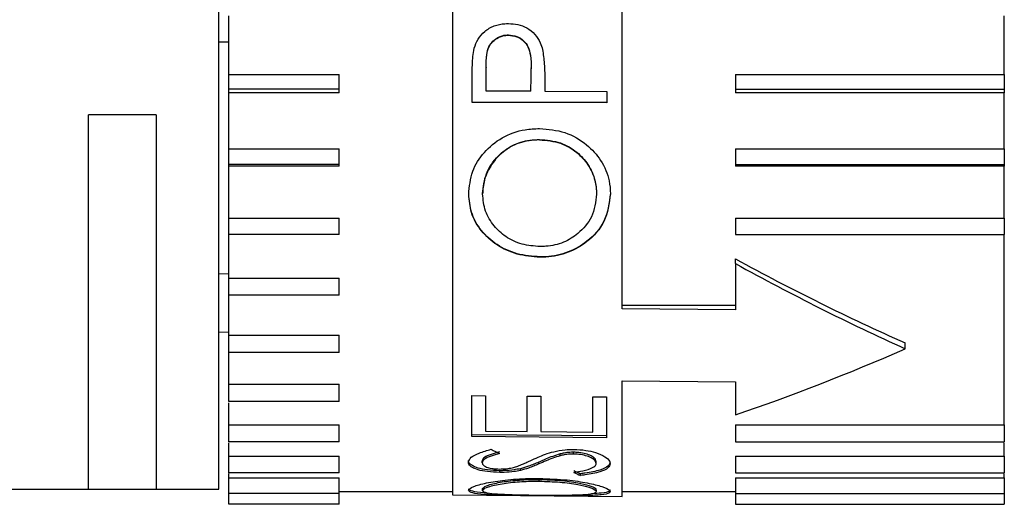
# Paper-space layout 'Overview' of a CAD drawing. Units: millimetres. Extents: x 3 to 417, y 3 to 294.
# Drawn here: x 278 to 281, y 227 to 229 of the extents above; entities that cross this region are included whole.
import ezdxf

# ---------------------------------------------------------------- set-up
doc = ezdxf.new("R2010")
doc.units = ezdxf.units.MM

psp = doc.layouts.new('Overview')

# ---------------------------------------------------------------- linework, layer by layer
at = {"color": 7, "linetype": 'Continuous', "lineweight": 25}
for p, q in [((278.5739, 227.1758), (278.5739, 231.4499)), ((279.3996, 229.3529), (279.3996, 226.8492)), ((279.9996, 227.5066), (279.9996, 229.3458)), ((278.6096, 228.3351), (278.6096, 228.5427)), ((281.3496, 228.3351), (281.3496, 228.5427)), ((278.6096, 228.45), (278.5739, 228.4499)), ((279.5972, 228.4742), (279.5972, 228.4753)), ((279.5182, 228.3602), (279.5182, 228.3591)), ((279.5182, 228.2765), (279.5182, 228.3591)), ((279.678, 228.358), (279.678, 228.3592)), ((279.678, 228.3564), (279.678, 228.3553)), ((278.6096, 228.3351), (278.9996, 228.3351)), ((278.6096, 228.2838), (278.6096, 228.3351)), ((278.9996, 228.2838), (278.9996, 228.3351)), ((279.4693, 228.2363), (279.4693, 228.3245)), ((279.7258, 228.3084), (279.7258, 228.2761)), ((280.3996, 228.3351), (281.3496, 228.3351)), ((280.3996, 228.3351), (280.3996, 228.2838)), ((281.3496, 228.3351), (281.3496, 228.2838)), ((278.9996, 228.2838), (278.6096, 228.2838)), ((278.6096, 228.2701), (278.6096, 228.2838)), ((278.6096, 228.0727), (278.6096, 228.2701)), ((278.9996, 228.2701), (278.6096, 228.2701)), ((278.9996, 228.2701), (278.9996, 228.2838)), ((279.6769, 228.2762), (279.5182, 228.2765)), ((279.7258, 228.2761), (279.9456, 228.2758)), ((279.9456, 228.2758), (279.9456, 228.2355)), ((280.3996, 228.2838), (281.3496, 228.2838)), ((280.3996, 228.2838), (280.3996, 228.2701)), ((281.3496, 228.2701), (280.3996, 228.2701)), ((281.3496, 228.2838), (281.3496, 228.2701)), ((281.3496, 228.0727), (281.3496, 228.2701)), ((279.9456, 228.2366), (279.4693, 228.2374)), ((279.9456, 228.2355), (279.4693, 228.2363)), ((278.1139, 226.8692), (278.1139, 228.1923)), ((278.3529, 228.1923), (278.1139, 228.1923)), ((278.3529, 228.1923), (278.3529, 226.8692)), ((279.7071, 228.1046), (279.7071, 228.1057)), ((278.6096, 228.0727), (278.9996, 228.0727)), ((278.6096, 228.0177), (278.6096, 228.0727)), ((278.9996, 228.0177), (278.9996, 228.0727)), ((280.3996, 228.0727), (281.3496, 228.0727)), ((280.3996, 228.0727), (280.3996, 228.0177)), ((281.3496, 228.0727), (281.3496, 228.0177)), ((278.9996, 228.0177), (278.6096, 228.0177)), ((278.6096, 228.0116), (278.6096, 228.0177)), ((278.6096, 227.8275), (278.6096, 228.0116)), ((278.9996, 228.0116), (278.6096, 228.0116)), ((278.9996, 228.0116), (278.9996, 228.0177)), ((280.3996, 228.0177), (281.3496, 228.0177)), ((280.3996, 228.0177), (280.3996, 228.0116)), ((281.3496, 228.0116), (280.3996, 228.0116)), ((281.3496, 228.0177), (281.3496, 228.0116)), ((281.3496, 227.8275), (281.3496, 228.0116)), ((279.5059, 227.9144), (279.5059, 227.9132)), ((279.9089, 227.9137), (279.9089, 227.9125)), ((278.6096, 227.8275), (278.9996, 227.8275)), ((278.6096, 227.7695), (278.6096, 227.8275)), ((278.9996, 227.7695), (278.9996, 227.8275)), ((280.3996, 227.8275), (281.3496, 227.8275)), ((280.3996, 227.8275), (280.3996, 227.7695)), ((281.3496, 227.8275), (281.3496, 227.7695)), ((278.6096, 227.6152), (278.6096, 227.7711)), ((278.9996, 227.7695), (278.6096, 227.7695)), ((280.3996, 227.7695), (281.3496, 227.7695)), ((281.3496, 227.0972), (281.3496, 227.7711)), ((279.7095, 227.6894), (279.7095, 227.6907)), ((280.3996, 227.6668), (280.3996, 227.6835)), ((280.3996, 227.6668), (280.3996, 227.5039)), ((278.6096, 227.6302), (278.5739, 227.6299)), ((278.6096, 227.6152), (278.9996, 227.6152)), ((278.6096, 227.5553), (278.6096, 227.6152)), ((278.9996, 227.5553), (278.9996, 227.6152)), ((278.6096, 227.4141), (278.6096, 227.5641)), ((278.9996, 227.5553), (278.6096, 227.5553)), ((279.9996, 227.5203), (280.3996, 227.5203)), ((280.3996, 227.5039), (279.9996, 227.5066)), ((278.6096, 227.4242), (278.5739, 227.4239)), ((278.6096, 227.4141), (278.9996, 227.4141)), ((278.6096, 227.353), (278.6096, 227.4141)), ((278.9996, 227.353), (278.9996, 227.4141)), ((278.6096, 227.2405), (278.6096, 227.3694)), ((280.9996, 227.3659), (280.9996, 227.3864)), ((278.9996, 227.353), (278.6096, 227.353)), ((278.6096, 227.2405), (278.9996, 227.2405)), ((278.6096, 227.1793), (278.6096, 227.2405)), ((278.9996, 227.1793), (278.9996, 227.2405)), ((279.9996, 227.2522), (280.3996, 227.2495)), ((279.9996, 226.8439), (279.9996, 227.2522)), ((280.3996, 227.2495), (280.3996, 227.1324)), ((279.4681, 227.2005), (279.5169, 227.2)), ((279.4681, 227.0555), (279.4681, 227.2005)), ((279.5169, 227.2), (279.5169, 227.0751)), ((279.6635, 227.1984), (279.7123, 227.1979)), ((279.6635, 227.0737), (279.6635, 227.1984)), ((279.7123, 227.1979), (279.7123, 227.0732)), ((279.8955, 227.196), (279.9443, 227.1955)), ((279.8955, 227.0714), (279.8955, 227.196)), ((279.9443, 227.1955), (279.9443, 227.0509)), ((278.5739, 226.8699), (278.5739, 227.1758)), ((278.9996, 227.1793), (278.6096, 227.1793)), ((278.6096, 227.0972), (278.6096, 227.1752)), ((278.6096, 227.0972), (278.9996, 227.0972)), ((278.6096, 227.0368), (278.6096, 227.0972)), ((278.9996, 227.0368), (278.9996, 227.0972)), ((280.3996, 227.0972), (281.3496, 227.0972)), ((280.3996, 227.0972), (280.3996, 227.0368)), ((281.3496, 227.0972), (281.3496, 227.0368)), ((279.9443, 227.0576), (279.4681, 227.0621)), ((279.9443, 227.0509), (279.4681, 227.0555)), ((279.5169, 227.0751), (279.6635, 227.0737)), ((279.7123, 227.0732), (279.8955, 227.0714)), ((278.9996, 227.0368), (278.6096, 227.0368)), ((278.6096, 226.9865), (278.6096, 227.0335)), ((280.3996, 227.0368), (281.3496, 227.0368)), ((281.3496, 226.9865), (281.3496, 227.0335)), ((278.6096, 226.9865), (278.9996, 226.9865)), ((278.6096, 226.9278), (278.6096, 226.9865)), ((278.9996, 226.9278), (278.9996, 226.9865)), ((279.7803, 226.9877), (279.7803, 226.9941)), ((279.827, 226.9937), (279.827, 227.0001)), ((280.3996, 226.9865), (281.3496, 226.9865)), ((280.3996, 226.9865), (280.3996, 226.9278)), ((281.3496, 226.9865), (281.3496, 226.9278)), ((279.5047, 226.9631), (279.5047, 226.9695)), ((279.7043, 226.9587), (279.7043, 226.965)), ((279.9077, 226.96), (279.9077, 226.9663)), ((278.9996, 226.9278), (278.6096, 226.9278)), ((278.6096, 226.91), (278.6096, 226.9254)), ((279.567, 226.9287), (279.567, 226.935)), ((279.6395, 226.9355), (279.6395, 226.9418)), ((279.8525, 226.9181), (279.8525, 226.9243)), ((280.3996, 226.9278), (281.3496, 226.9278)), ((281.3496, 226.91), (281.3496, 226.9254)), ((278.6096, 226.91), (278.9996, 226.91)), ((278.6096, 226.854), (278.6096, 226.91)), ((278.9996, 226.854), (278.9996, 226.91)), ((279.7059, 226.8978), (279.7059, 226.9039)), ((280.3996, 226.91), (281.3496, 226.91)), ((280.3996, 226.91), (280.3996, 226.854)), ((281.3496, 226.91), (281.3496, 226.854)), ((277.7839, 226.8699), (278.1139, 226.8699)), ((278.1139, 226.8692), (278.3529, 226.8692)), ((278.3529, 226.8699), (278.5739, 226.8699)), ((278.9996, 226.854), (278.6096, 226.854)), ((278.6096, 226.8166), (278.6096, 226.854)), ((278.9996, 226.8617), (279.3996, 226.8617)), ((278.9996, 226.8166), (278.9996, 226.854)), ((279.3996, 226.8492), (279.9996, 226.8439)), ((279.5047, 226.8708), (279.5047, 226.8647)), ((279.7083, 226.8466), (279.7083, 226.8475)), ((279.9077, 226.8672), (279.9077, 226.8612)), ((279.9996, 226.8617), (280.3996, 226.8617)), ((280.3996, 226.854), (281.3496, 226.854)), ((280.3996, 226.854), (280.3996, 226.8166)), ((281.3496, 226.854), (281.3496, 226.8166)), ((278.9996, 226.8166), (278.6096, 226.8166)), ((280.3996, 226.8166), (281.3496, 226.8166)), ((280.3996, 226.8166), (280.3996, 226.8161)), ((280.3996, 226.8161), (281.3496, 226.8161)), ((281.3496, 226.8166), (281.3496, 226.8161))]:
    psp.add_line(p, q, dxfattribs=at)
for centre, major_axis, ratio, start_param, end_param in [((279.6829, 229.1602), (0.0286, 2.3132), 0.002294, 4.320318, 4.35703), ((280.9996, 229.1599), (3.1849, -1.8469), 0.42944, 4.772616, 4.956455), ((281.041, 229.1415), (3.2222, -1.8684), 0.429411, 4.762051, 4.943964), ((281.041, 229.1783), (3.2222, 1.8684), 0.429411, 4.273973, 4.455886), ((280.2082, 229.16), (0.0364, 2.3176), 0.757932, 2.770067, 2.788041), ((280.217, 229.16), (0.0191, 2.3118), 0.599485, 2.871124, 2.88922), ((280.217, 229.16), (0.0191, 2.3178), 0.599485, 2.871866, 2.889911)]:
    psp.add_ellipse(centre, major_axis=major_axis, ratio=ratio, start_param=start_param, end_param=end_param, dxfattribs=at)
for points, knots in [([(279.4765, 228.4279), (279.4803, 228.439), (279.4881, 228.4613), (279.5131, 228.4894), (279.546, 228.5091), (279.576, 228.515), (279.5929, 228.5153), (279.5971, 228.5154)], [0, 0, 0, 0, 0.22426, 0.449773, 0.69136, 0.923477, 1, 1, 1, 1]), ([(279.5971, 228.5154), (279.6083, 228.5148), (279.6309, 228.5137), (279.6642, 228.5012), (279.6922, 228.4785), (279.7098, 228.4507), (279.7155, 228.4317), (279.7179, 228.4239)], [0, 0, 0, 0, 0.200833, 0.403176, 0.626844, 0.846214, 1, 1, 1, 1]), ([(279.5182, 228.3602), (279.5184, 228.3756), (279.5189, 228.4002), (279.5261, 228.4327), (279.5414, 228.4538), (279.5622, 228.4687), (279.5822, 228.4748), (279.5942, 228.4752), (279.5972, 228.4753)], [0, 0, 0, 0, 0.298684, 0.477144, 0.628664, 0.779929, 0.945332, 1, 1, 1, 1]), ([(279.5182, 228.3591), (279.5184, 228.3745), (279.5189, 228.3991), (279.5261, 228.4316), (279.5414, 228.4527), (279.5622, 228.4676), (279.5822, 228.4736), (279.5942, 228.4741), (279.5972, 228.4742)], [0, 0, 0, 0, 0.298696, 0.477136, 0.628655, 0.779919, 0.945328, 1, 1, 1, 1]), ([(279.5972, 228.4753), (279.6074, 228.4743), (279.6273, 228.4722), (279.6517, 228.456), (279.6688, 228.4325), (279.6773, 228.3982), (279.6777, 228.3721), (279.678, 228.3564)], [0, 0, 0, 0, 0.1787026, 0.3514755, 0.506446, 0.7021323, 1, 1, 1, 1]), ([(279.5972, 228.4742), (279.6074, 228.4732), (279.6273, 228.4711), (279.6517, 228.4549), (279.6688, 228.4314), (279.6773, 228.3971), (279.6777, 228.371), (279.678, 228.3553)], [0, 0, 0, 0, 0.178716, 0.351499, 0.506479, 0.702176, 1, 1, 1, 1]), ([(279.4693, 228.3245), (279.4695, 228.3396), (279.4698, 228.3643), (279.4712, 228.399), (279.4747, 228.4182), (279.4765, 228.4279)], [0, 0, 0, 0, 0.439804, 0.719057, 1, 1, 1, 1]), ([(279.7179, 228.4239), (279.7204, 228.407), (279.7246, 228.3793), (279.7256, 228.3407), (279.7257, 228.3191), (279.7258, 228.3084)], [0, 0, 0, 0, 0.436381, 0.71806, 1, 1, 1, 1]), ([(279.4571, 227.9114), (279.4595, 227.9391), (279.4641, 227.9915), (279.5089, 228.0621), (279.5728, 228.1153), (279.6442, 228.1416), (279.6903, 228.1436), (279.7072, 228.1443)], [0, 0, 0, 0, 0.238349, 0.450248, 0.661821, 0.875325, 1, 1, 1, 1]), ([(279.7072, 228.1443), (279.738, 228.1417), (279.7991, 228.1365), (279.874, 228.091), (279.9289, 228.0314), (279.9548, 227.9693), (279.957, 227.9291), (279.9578, 227.914)], [0, 0, 0, 0, 0.226142, 0.450215, 0.647429, 0.867808, 1, 1, 1, 1]), ([(279.5059, 227.9144), (279.5087, 227.9382), (279.5142, 227.9857), (279.5547, 228.0459), (279.61, 228.0868), (279.6627, 228.104), (279.6958, 228.1053), (279.7071, 228.1057)], [0, 0, 0, 0, 0.252396, 0.505463, 0.701254, 0.89745, 1, 1, 1, 1]), ([(279.7071, 228.1046), (279.6825, 228.1024), (279.6353, 228.0982), (279.5768, 228.064), (279.5352, 228.0177), (279.51, 227.9658), (279.5072, 227.9294), (279.5059, 227.9132)], [0, 0, 0, 0, 0.221379, 0.423239, 0.612782, 0.827239, 1, 1, 1, 1]), ([(279.7071, 228.1057), (279.7324, 228.1034), (279.7806, 228.0989), (279.8405, 228.0638), (279.8817, 228.0169), (279.9053, 227.9651), (279.9078, 227.9298), (279.9089, 227.9137)], [0, 0, 0, 0, 0.226244, 0.431446, 0.624078, 0.829208, 1, 1, 1, 1]), ([(279.7071, 228.1046), (279.7324, 228.1022), (279.7806, 228.0977), (279.8406, 228.0627), (279.8818, 228.0157), (279.9053, 227.9639), (279.9078, 227.9286), (279.9089, 227.9125)], [0, 0, 0, 0, 0.2263368, 0.4316155, 0.6243035, 0.8294598, 1, 1, 1, 1]), ([(279.7095, 227.6907), (279.6819, 227.6929), (279.627, 227.6973), (279.5545, 227.7318), (279.4983, 227.7824), (279.4632, 227.845), (279.459, 227.8911), (279.4571, 227.9126)], [0, 0, 0, 0, 0.200191, 0.397849, 0.598806, 0.813173, 1, 1, 1, 1]), ([(279.7095, 227.6894), (279.6819, 227.6916), (279.6269, 227.6961), (279.5544, 227.7306), (279.4982, 227.7813), (279.4631, 227.8439), (279.459, 227.89), (279.4571, 227.9114)], [0, 0, 0, 0, 0.2004, 0.398275, 0.599366, 0.813641, 1, 1, 1, 1]), ([(279.7093, 227.7272), (279.6876, 227.7289), (279.6437, 227.7322), (279.587, 227.7599), (279.5432, 227.8006), (279.5123, 227.8522), (279.5081, 227.8927), (279.5059, 227.9132)], [0, 0, 0, 0, 0.191727, 0.388401, 0.571428, 0.78241, 1, 1, 1, 1]), ([(279.9089, 227.9125), (279.9056, 227.8849), (279.8992, 227.8328), (279.8506, 227.7756), (279.7938, 227.7396), (279.7447, 227.728), (279.7162, 227.7274), (279.7093, 227.7272)], [0, 0, 0, 0, 0.293137, 0.554038, 0.745518, 0.938118, 1, 1, 1, 1]), ([(279.9578, 227.9152), (279.9535, 227.8811), (279.9456, 227.8169), (279.8837, 227.7475), (279.8113, 227.7043), (279.7503, 227.6914), (279.7163, 227.6908), (279.7095, 227.6907)], [0, 0, 0, 0, 0.29439, 0.554051, 0.752019, 0.951092, 1, 1, 1, 1]), ([(279.9578, 227.914), (279.9536, 227.8799), (279.9456, 227.8158), (279.8837, 227.7463), (279.8113, 227.7031), (279.7504, 227.6902), (279.7163, 227.6895), (279.7095, 227.6894)], [0, 0, 0, 0, 0.294205, 0.553729, 0.751824, 0.951021, 1, 1, 1, 1]), ([(279.4559, 226.9652), (279.4579, 226.971), (279.4618, 226.9824), (279.4938, 226.9982), (279.5218, 227.0063), (279.5365, 227.0106)], [0, 0, 0, 0, 0.333378, 0.651221, 1, 1, 1, 1]), ([(279.5658, 227.0018), (279.5557, 226.9989), (279.5355, 226.993), (279.5092, 226.9823), (279.5062, 226.9737), (279.5047, 226.9695)], [0, 0, 0, 0, 0.332938, 0.668707, 1, 1, 1, 1]), ([(279.5658, 226.9954), (279.5557, 226.9924), (279.5355, 226.9866), (279.5092, 226.9759), (279.5062, 226.9674), (279.5047, 226.9631)], [0, 0, 0, 0, 0.333014, 0.668865, 1, 1, 1, 1]), ([(279.674, 226.9701), (279.6832, 226.9744), (279.7074, 226.9855), (279.7462, 227.0005), (279.7926, 227.0094), (279.8177, 227.01), (279.8277, 227.0103)], [0, 0, 0, 0, 0.23851, 0.629424, 0.852302, 1, 1, 1, 1]), ([(279.7803, 226.9941), (279.7712, 226.9914), (279.7532, 226.9858), (279.7286, 226.9757), (279.713, 226.9688), (279.7043, 226.965)], [0, 0, 0, 0, 0.309264, 0.617956, 1, 1, 1, 1]), ([(279.7803, 226.9877), (279.7712, 226.985), (279.7532, 226.9795), (279.7286, 226.9694), (279.713, 226.9625), (279.7043, 226.9587)], [0, 0, 0, 0, 0.309322, 0.618073, 1, 1, 1, 1]), ([(279.827, 227.0001), (279.8228, 227.0001), (279.8114, 226.9999), (279.7952, 226.9978), (279.7849, 226.9953), (279.7803, 226.9941)], [0, 0, 0, 0, 0.248601, 0.664966, 1, 1, 1, 1]), ([(279.827, 226.9937), (279.8228, 226.9936), (279.8114, 226.9935), (279.7952, 226.9913), (279.7849, 226.9888), (279.7803, 226.9877)], [0, 0, 0, 0, 0.248615, 0.665126, 1, 1, 1, 1]), ([(279.9077, 226.9663), (279.9063, 226.9708), (279.9039, 226.9788), (279.8872, 226.9892), (279.8656, 226.9962), (279.8446, 226.9996), (279.8313, 227), (279.827, 227.0001)], [0, 0, 0, 0, 0.295934, 0.530687, 0.719199, 0.907981, 1, 1, 1, 1]), ([(279.9077, 226.96), (279.9063, 226.9644), (279.9039, 226.9724), (279.8872, 226.9828), (279.8656, 226.9898), (279.8446, 226.9932), (279.8313, 226.9935), (279.827, 226.9937)], [0, 0, 0, 0, 0.295998, 0.530695, 0.719215, 0.908004, 1, 1, 1, 1]), ([(279.8277, 227.0103), (279.8423, 227.0096), (279.8705, 227.0082), (279.9093, 226.9984), (279.9402, 226.9849), (279.9551, 226.9706), (279.9562, 226.9624), (279.9566, 226.9595)], [0, 0, 0, 0, 0.203398, 0.390852, 0.63525, 0.87314, 1, 1, 1, 1]), ([(279.567, 226.935), (279.5519, 226.9356), (279.5232, 226.9367), (279.4894, 226.9436), (279.468, 226.9528), (279.4572, 226.9623), (279.4563, 226.9689), (279.4559, 226.9715)], [0, 0, 0, 0, 0.243865, 0.463096, 0.655761, 0.864864, 1, 1, 1, 1]), ([(279.567, 226.9287), (279.5519, 226.9293), (279.5232, 226.9304), (279.4894, 226.9374), (279.468, 226.9465), (279.4572, 226.956), (279.4563, 226.9626), (279.4559, 226.9652)], [0, 0, 0, 0, 0.243898, 0.463199, 0.655888, 0.864993, 1, 1, 1, 1]), ([(279.5047, 226.9631), (279.5054, 226.96), (279.5067, 226.9545), (279.5193, 226.9475), (279.5355, 226.943), (279.5521, 226.9412), (279.5614, 226.9409), (279.565, 226.9409)], [0, 0, 0, 0, 0.281943, 0.508521, 0.735895, 0.897767, 1, 1, 1, 1]), ([(279.565, 226.9409), (279.5733, 226.941), (279.59, 226.9414), (279.6106, 226.945), (279.6215, 226.9482), (279.6266, 226.9498)], [0, 0, 0, 0, 0.34502, 0.691182, 1, 1, 1, 1]), ([(279.6266, 226.9498), (279.6322, 226.9519), (279.6433, 226.9561), (279.6587, 226.963), (279.6689, 226.9678), (279.674, 226.9701)], [0, 0, 0, 0, 0.336042, 0.667981, 1, 1, 1, 1]), ([(279.7043, 226.965), (279.6985, 226.9625), (279.687, 226.9575), (279.6666, 226.9494), (279.6495, 226.9446), (279.6395, 226.9418)], [0, 0, 0, 0, 0.292903, 0.585819, 1, 1, 1, 1]), ([(279.7043, 226.9587), (279.6985, 226.9562), (279.687, 226.9512), (279.6665, 226.9431), (279.6495, 226.9383), (279.6395, 226.9355)], [0, 0, 0, 0, 0.292948, 0.585909, 1, 1, 1, 1]), ([(279.8283, 226.929), (279.8392, 226.9308), (279.8649, 226.935), (279.8945, 226.9437), (279.9067, 226.9534), (279.9075, 226.9585), (279.9077, 226.96)], [0, 0, 0, 0, 0.27418, 0.647973, 0.898812, 1, 1, 1, 1]), ([(279.9566, 226.9659), (279.9551, 226.9607), (279.9521, 226.9498), (279.9211, 226.9356), (279.8826, 226.9283), (279.8576, 226.925), (279.8525, 226.9243)], [0, 0, 0, 0, 0.259842, 0.551868, 0.908021, 1, 1, 1, 1]), ([(279.9566, 226.9595), (279.9551, 226.9544), (279.9521, 226.9435), (279.9211, 226.9294), (279.8826, 226.9221), (279.8576, 226.9188), (279.8525, 226.9181)], [0, 0, 0, 0, 0.2598845, 0.5518076, 0.9079843, 1, 1, 1, 1]), ([(279.6395, 226.9418), (279.6323, 226.9404), (279.6153, 226.9371), (279.5896, 226.935), (279.5722, 226.935), (279.567, 226.935)], [0, 0, 0, 0, 0.3412727, 0.8024256, 1, 1, 1, 1]), ([(279.6395, 226.9355), (279.6323, 226.9341), (279.6153, 226.9308), (279.5896, 226.9288), (279.5722, 226.9287), (279.567, 226.9287)], [0, 0, 0, 0, 0.341284, 0.802514, 1, 1, 1, 1]), ([(279.4559, 226.8649), (279.4592, 226.8695), (279.4652, 226.8779), (279.5172, 226.8919), (279.5838, 226.9028), (279.6519, 226.9074), (279.6933, 226.9074), (279.706, 226.9074)], [0, 0, 0, 0, 0.262205, 0.475504, 0.688131, 0.904321, 1, 1, 1, 1]), ([(279.5047, 226.8708), (279.5077, 226.8743), (279.5138, 226.8812), (279.5568, 226.8929), (279.6165, 226.9013), (279.6697, 226.904), (279.6987, 226.9039), (279.7059, 226.9039)], [0, 0, 0, 0, 0.249756, 0.499673, 0.730891, 0.932995, 1, 1, 1, 1]), ([(279.5047, 226.8647), (279.5077, 226.8682), (279.5138, 226.8751), (279.5568, 226.8868), (279.6165, 226.8952), (279.6697, 226.8979), (279.6987, 226.8978), (279.7059, 226.8978)], [0, 0, 0, 0, 0.249745, 0.4996499, 0.7308534, 0.9329584, 1, 1, 1, 1]), ([(279.7059, 226.9039), (279.7309, 226.9032), (279.781, 226.9016), (279.8428, 226.8929), (279.8847, 226.8824), (279.9052, 226.8736), (279.907, 226.869), (279.9077, 226.8672)], [0, 0, 0, 0, 0.229076, 0.459158, 0.659088, 0.87138, 1, 1, 1, 1]), ([(279.7059, 226.8978), (279.7309, 226.897), (279.781, 226.8955), (279.8429, 226.8867), (279.8848, 226.8764), (279.9052, 226.8675), (279.907, 226.8629), (279.9077, 226.8612)], [0, 0, 0, 0, 0.229113, 0.459233, 0.659168, 0.871447, 1, 1, 1, 1]), ([(279.706, 226.9074), (279.7401, 226.9062), (279.8027, 226.9041), (279.8784, 226.8919), (279.9326, 226.8786), (279.9547, 226.8677), (279.9561, 226.8625), (279.9566, 226.861)], [0, 0, 0, 0, 0.255274, 0.469792, 0.683426, 0.907789, 1, 1, 1, 1]), ([(279.5202, 226.8568), (279.5175, 226.8569), (279.4935, 226.8578), (279.4657, 226.8617), (279.4592, 226.8678), (279.4559, 226.8709)], [0, 0, 0, 0, 0.05847, 0.512741, 1, 1, 1, 1]), ([(279.7083, 226.8466), (279.6903, 226.8468), (279.6447, 226.8472), (279.5742, 226.8482), (279.5094, 226.8507), (279.4645, 226.8556), (279.4588, 226.8617), (279.4559, 226.8649)], [0, 0, 0, 0, 0.1374, 0.348456, 0.566688, 0.77576, 1, 1, 1, 1]), ([(279.7081, 226.8475), (279.691, 226.8477), (279.6518, 226.8481), (279.5944, 226.8494), (279.5458, 226.8522), (279.5118, 226.857), (279.5071, 226.8621), (279.5047, 226.8647)], [0, 0, 0, 0, 0.1588014, 0.3643475, 0.5723565, 0.7778093, 1, 1, 1, 1]), ([(279.9077, 226.8612), (279.907, 226.8595), (279.9051, 226.8553), (279.8829, 226.8507), (279.8383, 226.8479), (279.7778, 226.847), (279.7307, 226.8473), (279.7081, 226.8475)], [0, 0, 0, 0, 0.138948, 0.351011, 0.560976, 0.789349, 1, 1, 1, 1]), ([(279.9566, 226.861), (279.9559, 226.8592), (279.9539, 226.8543), (279.9298, 226.8491), (279.8765, 226.8463), (279.8056, 226.8459), (279.7447, 226.8463), (279.7129, 226.8466), (279.7083, 226.8466)], [0, 0, 0, 0, 0.119328, 0.330401, 0.535963, 0.756606, 0.965172, 1, 1, 1, 1]), ([(279.9566, 226.867), (279.9558, 226.8652), (279.9537, 226.8603), (279.9344, 226.8556), (279.9037, 226.8542), (279.8915, 226.8537)], [0, 0, 0, 0, 0.254517, 0.704721, 1, 1, 1, 1])]:
    psp.add_open_spline(points, degree=3, knots=knots, dxfattribs=at)

doc.saveas('drawing.dxf')
